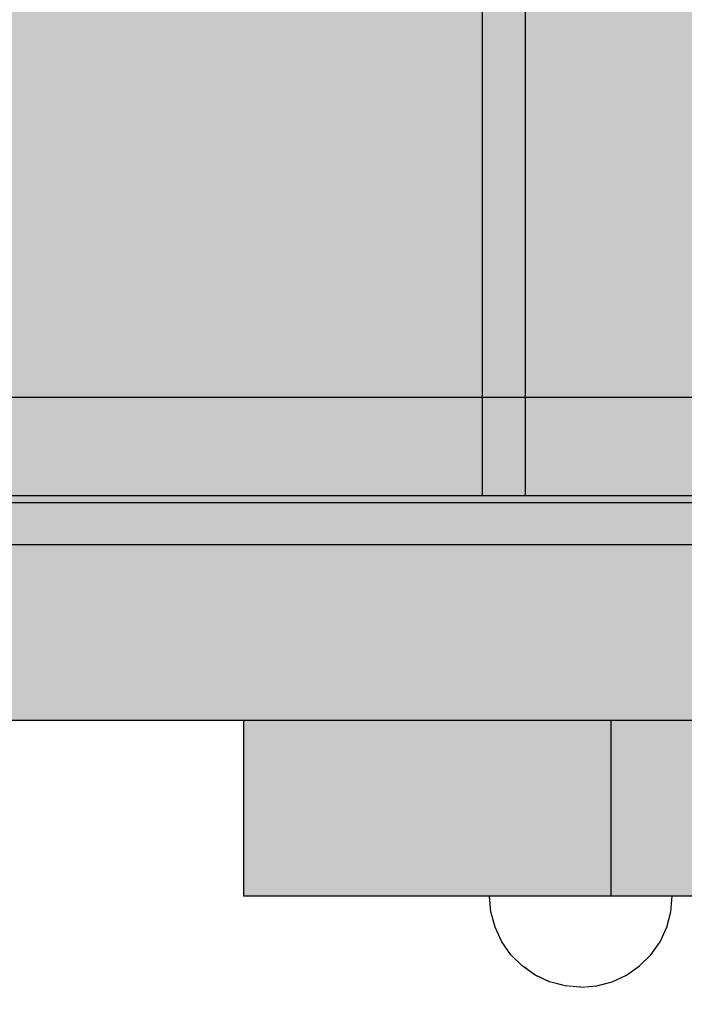
# Model space of a CAD drawing. Units: millimetres. Extents: x -7008 to 7348, y -35484 to -14822.
# Drawn here: x -1272 to -1178, y -21226 to -21085 of the extents above; entities that cross this region are included whole.
import ezdxf

# ---------------------------------------------------------------- set-up
doc = ezdxf.new("R2010")
doc.units = ezdxf.units.MM
doc.header["$MEASUREMENT"] = 0
doc.set_wipeout_variables(frame=1)
doc.linetypes.add('Wipeout_Contour', pattern=[1000, 0, -1000])
for name, color, linetype, lineweight in [('0_Pen_No__1', 7, 'Continuous', 30), ('0_Pen_No__121', 1, 'Continuous', 30), ('A-DIMS_Pen_No__1', 7, 'Continuous', 30)]:
    doc.layers.add(name, color=color, linetype=linetype, lineweight=lineweight)
for name, color, linetype, lineweight, true_color in [('0_Pen_No__4', 7, 'Continuous', 30, 0x783c00), ('0_Pen_No__51', 7, 'Continuous', 30, 0x005200), ('0_Pen_No__65', 7, 'Continuous', 30, 0x636300)]:
    doc.layers.add(name, color=color, linetype=linetype, lineweight=lineweight, true_color=true_color)
doc.layers.add('A-DIMS', color=7, linetype='Continuous')
doc.styles.add('GENERATED_STYLE_1', font='Tahoma_1.ttf')
doc.dimstyles.new('GENERATED_STYLE__1', dxfattribs={"dimtxt": 200, "dimasz": 95, "dimexe": 0.18, "dimexo": 10000, "dimgap": 0.09, "dimtad": 1, "dimtih": 1, "dimtoh": 1, "dimdec": 0, "dimzin": 0, "dimdsep": 46, "dimtxsty": 'GENERATED_STYLE_1', "dimblk": 'ARROWHEAD_6', "dimblk1": 'ARROWHEAD_6', "dimblk2": 'ARROWHEAD_6', "dimcen": 0.09, "dimclrd": 7, "dimclre": 7, "dimclrt": 7, "dimadec": 0, "dimazin": 0, "dimtfac": 1, "dimtdec": 4, "dimtmove": 0, "dimatfit": 3, "dimfxl": 1, "dimtolj": 1, "dimtzin": 0, "dimarcsym": 0})
doc.dimstyles.new('GENERATED_STYLE__2', dxfattribs={"dimtxt": 200, "dimasz": 95, "dimexe": 0.18, "dimexo": 10000, "dimgap": 0.09, "dimtad": 1, "dimdec": 0, "dimzin": 0, "dimdsep": 46, "dimtxsty": 'GENERATED_STYLE_1', "dimblk": 'ARROWHEAD_6', "dimblk1": 'ARROWHEAD_6', "dimblk2": 'ARROWHEAD_6', "dimcen": 0.09, "dimclrd": 7, "dimclre": 7, "dimclrt": 7, "dimadec": 0, "dimazin": 0, "dimtfac": 1, "dimtdec": 4, "dimtmove": 0, "dimatfit": 3, "dimfxl": 1, "dimtolj": 1, "dimtzin": 0, "dimarcsym": 0})

# ---------------------------------------------------------------- blocks, each defined once
blk = doc.blocks.new('00_KE120_solis')
at = {"linetype": 'Continuous', "lineweight": 0, "true_color": 0x000000}
blk.add_hatch(color=18, dxfattribs=at).paths.add_polyline_path([(100, 0), (100, 758), (-100, 758), (-100, 0)])
at = {"layer": '0_Pen_No__1', "linetype": 'Continuous'}
for p, q in [((-100, 758), (-99.909, 758)), ((-100, 0), (-100, 758)), ((-99.909, 758), (-99.638, 758)), ((-99.638, 758), (-99.196, 758)), ((-99.196, 758), (-98.596, 758)), ((-98.596, 758), (-97.857, 758)), ((-97.857, 758), (-97, 758)), ((-97, 758), (-96.052, 758)), ((-96.052, 758), (-95.042, 758)), ((-95.042, 758), (-94, 758)), ((-94, 758), (94, 758)), ((94, 758), (95.042, 758)), ((95.042, 758), (96.052, 758)), ((96.052, 758), (97, 758)), ((97, 758), (97.857, 758)), ((97.857, 758), (98.596, 758)), ((98.596, 758), (99.196, 758)), ((99.196, 758), (99.638, 758)), ((99.638, 758), (99.909, 758)), ((99.909, 758), (100, 758)), ((100, 0), (100, 758))]:
    blk.add_line(p, q, dxfattribs=at)
blk = doc.blocks.new('00_KE120_delis1')
at = {"layer": '0_Pen_No__65', "linetype": 'Continuous'}
blk.add_hatch(color=256, dxfattribs=at).paths.add_polyline_path([(374.41, 0), (374.41, 31), (-374.41, 31), (-374.41, 0)])
for p, q in [((-336.14, 31), (374.41, 31)), ((-336.14, 0), (374.41, 0))]:
    blk.add_line(p, q, dxfattribs=at)
blk = doc.blocks.new('00_KE120_delis12')
at = {"layer": '0_Pen_No__65', "linetype": 'Continuous'}
blk.add_hatch(color=256, dxfattribs=at).paths.add_polyline_path([(374.41, 0), (374.41, 15), (-374.41, 15), (-374.41, 0)])
for p, q in [((-135.25, 15), (37.17, 15)), ((-135.25, 0), (37.17, 0))]:
    blk.add_line(p, q, dxfattribs=at)
blk = doc.blocks.new('Semisphere 18')
at = {"color": 254, "linetype": 'Wipeout_Contour', "lineweight": 0, "ltscale": 39.124852}
blk.add_wipeout([(-12.8, 0), (-13, 0), (-12.8, -0.39)], dxfattribs=at)
at = {"color": 254, "linetype": 'Wipeout_Contour', "lineweight": 0, "ltscale": 39.124125}
blk.add_wipeout([(-12.8, 0.39), (-13, 0), (-12.8, 0)], dxfattribs=at)
at = {"color": 254, "linetype": 'Wipeout_Contour', "lineweight": 0, "ltscale": 39.137885}
blk.add_wipeout([(-12.8, 0.77), (-13, 0), (-12.8, 0.39)], dxfattribs=at)
at = {"color": 254, "linetype": 'Wipeout_Contour', "lineweight": 0, "ltscale": 39.182995}
blk.add_wipeout([(-12.8, 1.13), (-13, 0), (-12.8, 0.77)], dxfattribs=at)
at = {"color": 254, "linetype": 'Wipeout_Contour', "lineweight": 0, "ltscale": 39.243903}
blk.add_wipeout([(-12.8, 1.45), (-13, 0), (-12.8, 1.13)], dxfattribs=at)
at = {"color": 254, "linetype": 'Wipeout_Contour', "lineweight": 0, "ltscale": 39.31284}
blk.add_wipeout([(-12.8, 1.73), (-13, 0), (-12.8, 1.45)], dxfattribs=at)
at = {"color": 254, "linetype": 'Wipeout_Contour', "lineweight": 0, "ltscale": 39.381721}
blk.add_wipeout([(-12.8, 1.95), (-13, 0), (-12.8, 1.73)], dxfattribs=at)
at = {"color": 254, "linetype": 'Wipeout_Contour', "lineweight": 0, "ltscale": 39.442593}
blk.add_wipeout([(-12.8, 2.12), (-13, 0), (-12.8, 1.95)], dxfattribs=at)
at = {"color": 254, "linetype": 'Wipeout_Contour', "lineweight": 0, "ltscale": 39.488533}
blk.add_wipeout([(-12.8, 2.22), (-13, 0), (-12.8, 2.12)], dxfattribs=at)
at = {"color": 254, "linetype": 'Wipeout_Contour', "lineweight": 0, "ltscale": 39.514458}
blk.add_wipeout([(-12.8, 2.26), (-13, 0), (-12.8, 2.22)], dxfattribs=at)
at = {"color": 254, "linetype": 'Wipeout_Contour', "lineweight": 0, "ltscale": 39.514053}
blk.add_wipeout([(-12.8, -2.22), (-13, 0), (-12.8, -2.26)], dxfattribs=at)
at = {"color": 254, "linetype": 'Wipeout_Contour', "lineweight": 0, "ltscale": 39.487379}
blk.add_wipeout([(-12.8, -2.12), (-13, 0), (-12.8, -2.22)], dxfattribs=at)
at = {"color": 254, "linetype": 'Wipeout_Contour', "lineweight": 0, "ltscale": 39.440866}
blk.add_wipeout([(-12.8, -1.95), (-13, 0), (-12.8, -2.12)], dxfattribs=at)
at = {"color": 254, "linetype": 'Wipeout_Contour', "lineweight": 0, "ltscale": 39.379685}
blk.add_wipeout([(-12.8, -1.73), (-13, 0), (-12.8, -1.95)], dxfattribs=at)
at = {"color": 254, "linetype": 'Wipeout_Contour', "lineweight": 0, "ltscale": 39.310808}
blk.add_wipeout([(-12.8, -1.45), (-13, 0), (-12.8, -1.73)], dxfattribs=at)
at = {"color": 254, "linetype": 'Wipeout_Contour', "lineweight": 0, "ltscale": 39.242194}
blk.add_wipeout([(-12.8, -1.13), (-13, 0), (-12.8, -1.45)], dxfattribs=at)
at = {"color": 254, "linetype": 'Wipeout_Contour', "lineweight": 0, "ltscale": 51.984525}
blk.add_wipeout([(-12.22, -4.38), (-12.8, -2.22), (-12.8, -2.26), (-12.22, -4.45)], dxfattribs=at)
at = {"color": 254, "linetype": 'Wipeout_Contour', "lineweight": 0, "ltscale": 39.181883}
blk.add_wipeout([(-12.8, -0.77), (-13, 0), (-12.8, -1.13)], dxfattribs=at)
at = {"color": 254, "linetype": 'Wipeout_Contour', "lineweight": 0, "ltscale": 51.861214}
blk.add_wipeout([(-12.22, -4.18), (-12.8, -2.12), (-12.8, -2.22), (-12.22, -4.38)], dxfattribs=at)
at = {"color": 254, "linetype": 'Wipeout_Contour', "lineweight": 0, "ltscale": 39.137568}
blk.add_wipeout([(-12.8, -0.39), (-13, 0), (-12.8, -0.77)], dxfattribs=at)
at = {"color": 254, "linetype": 'Wipeout_Contour', "lineweight": 0, "ltscale": 51.640314}
blk.add_wipeout([(-12.22, -3.85), (-12.8, -1.95), (-12.8, -2.12), (-12.22, -4.18)], dxfattribs=at)
at = {"color": 254, "linetype": 'Wipeout_Contour', "lineweight": 0, "ltscale": 50.08046}
blk.add_wipeout([(-12.22, 0), (-12.8, 0), (-12.8, -0.39), (-12.22, -0.77)], dxfattribs=at)
at = {"color": 254, "linetype": 'Wipeout_Contour', "lineweight": 0, "ltscale": 51.346251}
blk.add_wipeout([(-12.22, -3.41), (-12.8, -1.73), (-12.8, -1.95), (-12.22, -3.85)], dxfattribs=at)
at = {"color": 254, "linetype": 'Wipeout_Contour', "lineweight": 0, "ltscale": 50.082626}
blk.add_wipeout([(-12.8, 0.39), (-12.8, 0), (-12.22, 0), (-12.22, 0.77)], dxfattribs=at)
at = {"color": 254, "linetype": 'Wipeout_Contour', "lineweight": 0, "ltscale": 51.012737}
blk.add_wipeout([(-12.8, -1.45), (-12.8, -1.73), (-12.22, -3.41), (-12.22, -2.86)], dxfattribs=at)
at = {"color": 254, "linetype": 'Wipeout_Contour', "lineweight": 0, "ltscale": 51.926568}
blk.add_wipeout([(-11.26, -6.4), (-12.22, -4.38), (-12.22, -4.45), (-11.26, -6.5)], dxfattribs=at)
at = {"color": 254, "linetype": 'Wipeout_Contour', "lineweight": 0, "ltscale": 50.183832}
blk.add_wipeout([(-12.8, 0.77), (-12.8, 0.39), (-12.22, 0.77), (-12.22, 1.52)], dxfattribs=at)
at = {"color": 254, "linetype": 'Wipeout_Contour', "lineweight": 0, "ltscale": 50.679336}
blk.add_wipeout([(-12.22, -2.22), (-12.8, -1.13), (-12.8, -1.45), (-12.22, -2.86)], dxfattribs=at)
at = {"color": 254, "linetype": 'Wipeout_Contour', "lineweight": 0, "ltscale": 51.626846}
blk.add_wipeout([(-11.26, -6.11), (-12.22, -4.18), (-12.22, -4.38), (-11.26, -6.4)], dxfattribs=at)
at = {"color": 254, "linetype": 'Wipeout_Contour', "lineweight": 0, "ltscale": 50.400227}
blk.add_wipeout([(-12.8, 1.13), (-12.8, 0.77), (-12.22, 1.52), (-12.22, 2.22)], dxfattribs=at)
at = {"color": 254, "linetype": 'Wipeout_Contour', "lineweight": 0, "ltscale": 50.387242}
blk.add_wipeout([(-12.8, -0.77), (-12.8, -1.13), (-12.22, -2.22), (-12.22, -1.52)], dxfattribs=at)
at = {"color": 254, "linetype": 'Wipeout_Contour', "lineweight": 0, "ltscale": 51.079364}
blk.add_wipeout([(-12.22, -3.85), (-12.22, -4.18), (-11.26, -6.11), (-11.26, -5.63)], dxfattribs=at)
at = {"color": 254, "linetype": 'Wipeout_Contour', "lineweight": 0, "ltscale": 50.694819}
blk.add_wipeout([(-12.8, 1.45), (-12.8, 1.13), (-12.22, 2.22), (-12.22, 2.86)], dxfattribs=at)
at = {"color": 254, "linetype": 'Wipeout_Contour', "lineweight": 0, "ltscale": 50.17523}
blk.add_wipeout([(-12.8, -0.39), (-12.8, -0.77), (-12.22, -1.52), (-12.22, -0.77)], dxfattribs=at)
at = {"color": 254, "linetype": 'Wipeout_Contour', "lineweight": 0, "ltscale": 50.341287}
blk.add_wipeout([(-12.22, -3.85), (-11.26, -5.63), (-11.26, -4.98), (-12.22, -3.41)], dxfattribs=at)
at = {"color": 254, "linetype": 'Wipeout_Contour', "lineweight": 0, "ltscale": 51.856856}
blk.add_wipeout([(-9.96, -8.23), (-11.26, -6.4), (-11.26, -6.5), (-9.96, -8.36)], dxfattribs=at)
at = {"color": 254, "linetype": 'Wipeout_Contour', "lineweight": 0, "ltscale": 51.028772}
blk.add_wipeout([(-12.8, 1.73), (-12.8, 1.45), (-12.22, 2.86), (-12.22, 3.41)], dxfattribs=at)
at = {"color": 254, "linetype": 'Wipeout_Contour', "lineweight": 0, "ltscale": 47.041993}
blk.add_wipeout([(-11.26, 0), (-12.22, 0), (-12.22, -0.77), (-11.26, -1.13)], dxfattribs=at)
at = {"color": 254, "linetype": 'Wipeout_Contour', "lineweight": 0, "ltscale": 49.494052}
blk.add_wipeout([(-11.26, -4.18), (-12.22, -2.86), (-12.22, -3.41), (-11.26, -4.98)], dxfattribs=at)
at = {"color": 254, "linetype": 'Wipeout_Contour', "lineweight": 0, "ltscale": 51.320441}
blk.add_wipeout([(-9.96, -7.85), (-11.26, -6.11), (-11.26, -6.4), (-9.96, -8.23)], dxfattribs=at)
at = {"color": 254, "linetype": 'Wipeout_Contour', "lineweight": 0, "ltscale": 51.360973}
blk.add_wipeout([(-12.22, 3.85), (-12.8, 1.95), (-12.8, 1.73), (-12.22, 3.41)], dxfattribs=at)
at = {"color": 254, "linetype": 'Wipeout_Contour', "lineweight": 0, "ltscale": 48.636854}
blk.add_wipeout([(-11.26, -3.25), (-12.22, -2.22), (-12.22, -2.86), (-11.26, -4.18)], dxfattribs=at)
at = {"color": 254, "linetype": 'Wipeout_Contour', "lineweight": 0, "ltscale": 50.326468}
blk.add_wipeout([(-11.26, -6.11), (-9.96, -7.85), (-9.96, -7.24), (-11.26, -5.63)], dxfattribs=at)
at = {"color": 254, "linetype": 'Wipeout_Contour', "lineweight": 0, "ltscale": 51.652108}
blk.add_wipeout([(-12.22, 4.18), (-12.8, 2.12), (-12.8, 1.95), (-12.22, 3.85)], dxfattribs=at)
at = {"color": 254, "linetype": 'Wipeout_Contour', "lineweight": 0, "ltscale": 47.052076}
blk.add_wipeout([(-11.26, 1.13), (-12.22, 0.77), (-12.22, 0), (-11.26, 0)], dxfattribs=at)
at = {"color": 254, "linetype": 'Wipeout_Contour', "lineweight": 0, "ltscale": 47.8769}
blk.add_wipeout([(-11.26, -2.22), (-12.22, -1.52), (-12.22, -2.22), (-11.26, -3.25)], dxfattribs=at)
at = {"color": 254, "linetype": 'Wipeout_Contour', "lineweight": 0, "ltscale": 48.968179}
blk.add_wipeout([(-9.96, -6.4), (-11.26, -4.98), (-11.26, -5.63), (-9.96, -7.24)], dxfattribs=at)
at = {"color": 254, "linetype": 'Wipeout_Contour', "lineweight": 0, "ltscale": 51.783751}
blk.add_wipeout([(-9.96, -8.36), (-8.36, -9.96), (-8.36, -9.81), (-9.96, -8.23)], dxfattribs=at)
at = {"color": 254, "linetype": 'Wipeout_Contour', "lineweight": 0, "ltscale": 51.868837}
blk.add_wipeout([(-12.22, 4.38), (-12.8, 2.22), (-12.8, 2.12), (-12.22, 4.18)], dxfattribs=at)
at = {"color": 254, "linetype": 'Wipeout_Contour', "lineweight": 0, "ltscale": 47.316754}
blk.add_wipeout([(-11.26, -1.13), (-12.22, -0.77), (-12.22, -1.52), (-11.26, -2.22)], dxfattribs=at)
at = {"color": 254, "linetype": 'Wipeout_Contour', "lineweight": 0, "ltscale": 47.384189}
blk.add_wipeout([(-9.96, -5.37), (-11.26, -4.18), (-11.26, -4.98), (-9.96, -6.4)], dxfattribs=at)
at = {"color": 254, "linetype": 'Wipeout_Contour', "lineweight": 0, "ltscale": 50.978109}
blk.add_wipeout([(-9.96, -7.85), (-9.96, -8.23), (-8.36, -9.81), (-8.36, -9.36)], dxfattribs=at)
at = {"layer": '0_Pen_No__4', "linetype": 'Continuous'}
for p, q in [((-13, 0), (-12.8, -2.26)), ((-12.8, -2.26), (-12.22, -4.45))]:
    blk.add_line(p, q, dxfattribs=at)
at = {"color": 254, "linetype": 'Wipeout_Contour', "lineweight": 0, "ltscale": 51.987171}
blk.add_wipeout([(-12.22, 4.45), (-12.8, 2.26), (-12.8, 2.22), (-12.22, 4.38)], dxfattribs=at)
at = {"color": 254, "linetype": 'Wipeout_Contour', "lineweight": 0, "ltscale": 42.606028}
blk.add_wipeout([(-11.26, 0), (-11.26, -1.13), (-9.96, -1.45), (-9.96, 0)], dxfattribs=at)
at = {"color": 254, "linetype": 'Wipeout_Contour', "lineweight": 0, "ltscale": 45.752758}
blk.add_wipeout([(-9.96, -4.18), (-11.26, -3.25), (-11.26, -4.18), (-9.96, -5.37)], dxfattribs=at)
at = {"color": 254, "linetype": 'Wipeout_Contour', "lineweight": 0, "ltscale": 49.465834}
blk.add_wipeout([(-9.96, -7.85), (-8.36, -9.36), (-8.36, -8.62), (-9.96, -7.24)], dxfattribs=at)
at = {"color": 254, "linetype": 'Wipeout_Contour', "lineweight": 0, "ltscale": 47.346382}
blk.add_wipeout([(-11.26, 2.22), (-12.22, 1.52), (-12.22, 0.77), (-11.26, 1.13)], dxfattribs=at)
at = {"color": 254, "linetype": 'Wipeout_Contour', "lineweight": 0, "ltscale": 44.279094}
blk.add_wipeout([(-11.26, -3.25), (-9.96, -4.18), (-9.96, -2.86), (-11.26, -2.22)], dxfattribs=at)
at = {"color": 254, "linetype": 'Wipeout_Contour', "lineweight": 0, "ltscale": 47.367745}
blk.add_wipeout([(-9.96, -7.24), (-8.36, -8.62), (-8.36, -7.63), (-9.96, -6.4)], dxfattribs=at)
at = {"color": 254, "linetype": 'Wipeout_Contour', "lineweight": 0, "ltscale": 51.716493}
blk.add_wipeout([(-6.5, -11.09), (-8.36, -9.81), (-8.36, -9.96), (-6.5, -11.26)], dxfattribs=at)
at = {"layer": '0_Pen_No__4', "linetype": 'Continuous'}
blk.add_line((-12.22, -4.45), (-11.26, -6.5), dxfattribs=at)
at = {"color": 254, "linetype": 'Wipeout_Contour', "lineweight": 0, "ltscale": 47.919136}
blk.add_wipeout([(-11.26, 3.25), (-12.22, 2.22), (-12.22, 1.52), (-11.26, 2.22)], dxfattribs=at)
at = {"color": 254, "linetype": 'Wipeout_Contour', "lineweight": 0, "ltscale": 43.171491}
blk.add_wipeout([(-9.96, -1.45), (-11.26, -1.13), (-11.26, -2.22), (-9.96, -2.86)], dxfattribs=at)
at = {"color": 254, "linetype": 'Wipeout_Contour', "lineweight": 0, "ltscale": 44.872216}
blk.add_wipeout([(-9.96, -5.37), (-9.96, -6.4), (-8.36, -7.63), (-8.36, -6.4)], dxfattribs=at)
at = {"color": 254, "linetype": 'Wipeout_Contour', "lineweight": 0, "ltscale": 50.642068}
blk.add_wipeout([(-8.36, -9.36), (-8.36, -9.81), (-6.5, -11.09), (-6.5, -10.58)], dxfattribs=at)
at = {"color": 254, "linetype": 'Wipeout_Contour', "lineweight": 0, "ltscale": 48.684896}
blk.add_wipeout([(-11.26, 4.18), (-12.22, 2.86), (-12.22, 2.22), (-11.26, 3.25)], dxfattribs=at)
at = {"color": 254, "linetype": 'Wipeout_Contour', "lineweight": 0, "ltscale": 42.631455}
blk.add_wipeout([(-11.26, 1.13), (-11.26, 0), (-9.96, 0), (-9.96, 1.45)], dxfattribs=at)
at = {"color": 254, "linetype": 'Wipeout_Contour', "lineweight": 0, "ltscale": 42.238799}
blk.add_wipeout([(-9.96, -4.18), (-9.96, -5.37), (-8.36, -6.4), (-8.36, -4.98)], dxfattribs=at)
at = {"color": 254, "linetype": 'Wipeout_Contour', "lineweight": 0, "ltscale": 48.600548}
blk.add_wipeout([(-6.5, -9.75), (-8.36, -8.62), (-8.36, -9.36), (-6.5, -10.58)], dxfattribs=at)
at = {"layer": '0_Pen_No__4', "linetype": 'Continuous'}
blk.add_line((-11.26, -6.5), (-9.96, -8.36), dxfattribs=at)
at = {"color": 254, "linetype": 'Wipeout_Contour', "lineweight": 0, "ltscale": 49.541682}
blk.add_wipeout([(-11.26, 4.98), (-12.22, 3.41), (-12.22, 2.86), (-11.26, 4.18)], dxfattribs=at)
at = {"color": 254, "linetype": 'Wipeout_Contour', "lineweight": 0, "ltscale": 36.916911}
blk.add_wipeout([(-9.96, -1.45), (-8.36, -1.73), (-8.36, 0), (-9.96, 0)], dxfattribs=at)
at = {"color": 254, "linetype": 'Wipeout_Contour', "lineweight": 0, "ltscale": 39.794473}
blk.add_wipeout([(-9.96, -4.18), (-8.36, -4.98), (-8.36, -3.41), (-9.96, -2.86)], dxfattribs=at)
at = {"color": 254, "linetype": 'Wipeout_Contour', "lineweight": 0, "ltscale": 45.722529}
blk.add_wipeout([(-6.5, -8.62), (-8.36, -7.63), (-8.36, -8.62), (-6.5, -9.75)], dxfattribs=at)
at = {"color": 254, "linetype": 'Wipeout_Contour', "lineweight": 0, "ltscale": 51.663594}
blk.add_wipeout([(-4.45, -12.03), (-6.5, -11.09), (-6.5, -11.26), (-4.45, -12.22)], dxfattribs=at)
at = {"layer": '0_Pen_No__4', "linetype": 'Continuous'}
blk.add_line((-13, 0), (-12.8, 2.26), dxfattribs=at)
at = {"color": 254, "linetype": 'Wipeout_Contour', "lineweight": 0, "ltscale": 50.38341}
blk.add_wipeout([(-12.22, 3.85), (-12.22, 3.41), (-11.26, 4.98), (-11.26, 5.63)], dxfattribs=at)
at = {"color": 254, "linetype": 'Wipeout_Contour', "lineweight": 0, "ltscale": 37.907448}
blk.add_wipeout([(-9.96, -2.86), (-8.36, -3.41), (-8.36, -1.73), (-9.96, -1.45)], dxfattribs=at)
at = {"color": 254, "linetype": 'Wipeout_Contour', "lineweight": 0, "ltscale": 42.220899}
blk.add_wipeout([(-8.36, -6.4), (-8.36, -7.63), (-6.5, -8.62), (-6.5, -7.24)], dxfattribs=at)
at = {"color": 254, "linetype": 'Wipeout_Contour', "lineweight": 0, "ltscale": 50.35544}
blk.add_wipeout([(-6.5, -10.58), (-6.5, -11.09), (-4.45, -12.03), (-4.45, -11.48)], dxfattribs=at)
at = {"layer": '0_Pen_No__4', "linetype": 'Continuous'}
blk.add_line((-9.96, -8.36), (-8.36, -9.96), dxfattribs=at)
at = {"color": 254, "linetype": 'Wipeout_Contour', "lineweight": 0, "ltscale": 51.112181}
blk.add_wipeout([(-12.22, 4.18), (-12.22, 3.85), (-11.26, 5.63), (-11.26, 6.11)], dxfattribs=at)
at = {"color": 254, "linetype": 'Wipeout_Contour', "lineweight": 0, "ltscale": 43.241187}
blk.add_wipeout([(-11.26, 2.22), (-11.26, 1.13), (-9.96, 1.45), (-9.96, 2.86)], dxfattribs=at)
at = {"color": 254, "linetype": 'Wipeout_Contour', "lineweight": 0, "ltscale": 38.409586}
blk.add_wipeout([(-6.5, -5.63), (-8.36, -4.98), (-8.36, -6.4), (-6.5, -7.24)], dxfattribs=at)
at = {"color": 254, "linetype": 'Wipeout_Contour', "lineweight": 0, "ltscale": 47.841529}
blk.add_wipeout([(-4.45, -10.58), (-6.5, -9.75), (-6.5, -10.58), (-4.45, -11.48)], dxfattribs=at)
at = {"color": 254, "linetype": 'Wipeout_Contour', "lineweight": 0, "ltscale": 51.647732}
blk.add_wipeout([(-11.26, 6.4), (-12.22, 4.38), (-12.22, 4.18), (-11.26, 6.11)], dxfattribs=at)
at = {"color": 254, "linetype": 'Wipeout_Contour', "lineweight": 0, "ltscale": 34.731556}
blk.add_wipeout([(-6.5, -3.85), (-8.36, -3.41), (-8.36, -4.98), (-6.5, -5.63)], dxfattribs=at)
at = {"color": 254, "linetype": 'Wipeout_Contour', "lineweight": 0, "ltscale": 44.243609}
blk.add_wipeout([(-6.5, -8.62), (-6.5, -9.75), (-4.45, -10.58), (-4.45, -9.36)], dxfattribs=at)
at = {"color": 254, "linetype": 'Wipeout_Contour', "lineweight": 0, "ltscale": 51.632407}
blk.add_wipeout([(-2.26, -12.61), (-4.45, -12.03), (-4.45, -12.22), (-2.26, -12.8)], dxfattribs=at)
at = {"color": 254, "linetype": 'Wipeout_Contour', "lineweight": 0, "ltscale": 51.933812}
blk.add_wipeout([(-11.26, 6.5), (-12.22, 4.45), (-12.22, 4.38), (-11.26, 6.4)], dxfattribs=at)
at = {"color": 254, "linetype": 'Wipeout_Contour', "lineweight": 0, "ltscale": 39.76408}
blk.add_wipeout([(-4.45, -7.85), (-6.5, -7.24), (-6.5, -8.62), (-4.45, -9.36)], dxfattribs=at)
at = {"color": 254, "linetype": 'Wipeout_Contour', "lineweight": 0, "ltscale": 50.157046}
blk.add_wipeout([(-4.45, -12.03), (-2.26, -12.61), (-2.26, -12.03), (-4.45, -11.48)], dxfattribs=at)
at = {"layer": '0_Pen_No__4', "linetype": 'Continuous'}
for p, q in [((-12.8, 2.26), (-12.22, 4.45)), ((-8.36, -9.96), (-6.5, -11.26))]:
    blk.add_line(p, q, dxfattribs=at)
at = {"color": 254, "linetype": 'Wipeout_Contour', "lineweight": 0, "ltscale": 44.374527}
blk.add_wipeout([(-11.26, 3.25), (-11.26, 2.22), (-9.96, 2.86), (-9.96, 4.18)], dxfattribs=at)
at = {"color": 254, "linetype": 'Wipeout_Contour', "lineweight": 0, "ltscale": 34.712982}
blk.add_wipeout([(-4.45, -6.11), (-6.5, -5.63), (-6.5, -7.24), (-4.45, -7.85)], dxfattribs=at)
at = {"color": 254, "linetype": 'Wipeout_Contour', "lineweight": 0, "ltscale": 47.292793}
blk.add_wipeout([(-2.26, -11.09), (-4.45, -10.58), (-4.45, -11.48), (-2.26, -12.03)], dxfattribs=at)
at = {"color": 254, "linetype": 'Wipeout_Contour', "lineweight": 0, "ltscale": 45.856167}
blk.add_wipeout([(-9.96, 5.37), (-11.26, 4.18), (-11.26, 3.25), (-9.96, 4.18)], dxfattribs=at)
at = {"color": 254, "linetype": 'Wipeout_Contour', "lineweight": 0, "ltscale": 36.971066}
blk.add_wipeout([(-9.96, 0), (-8.36, 0), (-8.36, 1.73), (-9.96, 1.45)], dxfattribs=at)
at = {"color": 254, "linetype": 'Wipeout_Contour', "lineweight": 0, "ltscale": 43.143612}
blk.add_wipeout([(-4.45, -10.58), (-2.26, -11.09), (-2.26, -9.81), (-4.45, -9.36)], dxfattribs=at)
at = {"color": 254, "linetype": 'Wipeout_Contour', "lineweight": 0, "ltscale": 51.629834}
blk.add_wipeout([(0, -12.8), (-2.26, -12.61), (-2.26, -12.8), (0, -13)], dxfattribs=at)
at = {"layer": '0_Pen_No__4', "linetype": 'Continuous'}
blk.add_line((-6.5, -11.26), (-4.45, -12.22), dxfattribs=at)
at = {"color": 254, "linetype": 'Wipeout_Contour', "lineweight": 0, "ltscale": 47.481798}
blk.add_wipeout([(-9.96, 6.4), (-11.26, 4.98), (-11.26, 4.18), (-9.96, 5.37)], dxfattribs=at)
at = {"color": 254, "linetype": 'Wipeout_Contour', "lineweight": 0, "ltscale": 38.048665}
blk.add_wipeout([(-9.96, 1.45), (-8.36, 1.73), (-8.36, 3.41), (-9.96, 2.86)], dxfattribs=at)
at = {"color": 254, "linetype": 'Wipeout_Contour', "lineweight": 0, "ltscale": 30.168565}
blk.add_wipeout([(-6.5, 0), (-8.36, 0), (-8.36, -1.73), (-6.5, -1.95)], dxfattribs=at)
at = {"color": 254, "linetype": 'Wipeout_Contour', "lineweight": 0, "ltscale": 37.878459}
blk.add_wipeout([(-2.26, -8.23), (-4.45, -7.85), (-4.45, -9.36), (-2.26, -9.81)], dxfattribs=at)
at = {"color": 254, "linetype": 'Wipeout_Contour', "lineweight": 0, "ltscale": 50.07803}
blk.add_wipeout([(-2.26, -12.61), (0, -12.8), (0, -12.22), (-2.26, -12.03)], dxfattribs=at)
at = {"color": 254, "linetype": 'Wipeout_Contour', "lineweight": 0, "ltscale": 49.050934}
blk.add_wipeout([(-9.96, 7.24), (-11.26, 5.63), (-11.26, 4.98), (-9.96, 6.4)], dxfattribs=at)
at = {"color": 254, "linetype": 'Wipeout_Contour', "lineweight": 0, "ltscale": 30.279997}
blk.add_wipeout([(-6.5, 1.95), (-8.36, 1.73), (-8.36, 0), (-6.5, 0)], dxfattribs=at)
at = {"color": 254, "linetype": 'Wipeout_Contour', "lineweight": 0, "ltscale": 31.772056}
blk.add_wipeout([(-6.5, -1.95), (-8.36, -1.73), (-8.36, -3.41), (-6.5, -3.85)], dxfattribs=at)
at = {"color": 254, "linetype": 'Wipeout_Contour', "lineweight": 0, "ltscale": 47.035503}
blk.add_wipeout([(0, -11.26), (-2.26, -11.09), (-2.26, -12.03), (0, -12.22)], dxfattribs=at)
at = {"layer": '0_Pen_No__4', "linetype": 'Continuous'}
for p, q in [((-4.45, -12.22), (-2.26, -12.8)), ((0, -12.8), (0, -12.22)), ((-2.26, -12.8), (0, -13)), ((0, -13), (0, -12.8))]:
    blk.add_line(p, q, dxfattribs=at)
at = {"color": 254, "linetype": 'Wipeout_Contour', "lineweight": 0, "ltscale": 50.389028}
blk.add_wipeout([(-11.26, 6.11), (-11.26, 5.63), (-9.96, 7.24), (-9.96, 7.85)], dxfattribs=at)
at = {"color": 254, "linetype": 'Wipeout_Contour', "lineweight": 0, "ltscale": 22.615819}
blk.add_wipeout([(-4.45, 0), (-6.5, 0), (-6.5, -1.95), (-4.45, -2.12)], dxfattribs=at)
at = {"color": 254, "linetype": 'Wipeout_Contour', "lineweight": 0, "ltscale": 29.574593}
blk.add_wipeout([(-4.45, -4.18), (-6.5, -3.85), (-6.5, -5.63), (-4.45, -6.11)], dxfattribs=at)
at = {"color": 254, "linetype": 'Wipeout_Contour', "lineweight": 0, "ltscale": 42.596603}
blk.add_wipeout([(-2.26, -9.81), (-2.26, -11.09), (0, -11.26), (0, -9.96)], dxfattribs=at)
at = {"layer": '0_Pen_No__4', "linetype": 'Continuous'}
blk.add_line((0, -12.22), (0, -11.26), dxfattribs=at)
at = {"color": 254, "linetype": 'Wipeout_Contour', "lineweight": 0, "ltscale": 51.359676}
blk.add_wipeout([(-9.96, 8.23), (-11.26, 6.4), (-11.26, 6.11), (-9.96, 7.85)], dxfattribs=at)
at = {"color": 254, "linetype": 'Wipeout_Contour', "lineweight": 0, "ltscale": 39.976124}
blk.add_wipeout([(-9.96, 2.86), (-8.36, 3.41), (-8.36, 4.98), (-9.96, 4.18)], dxfattribs=at)
at = {"color": 254, "linetype": 'Wipeout_Contour', "lineweight": 0, "ltscale": 25.145475}
blk.add_wipeout([(-4.45, -2.12), (-6.5, -1.95), (-6.5, -3.85), (-4.45, -4.18)], dxfattribs=at)
at = {"color": 254, "linetype": 'Wipeout_Contour', "lineweight": 0, "ltscale": 31.745791}
blk.add_wipeout([(-2.26, -6.4), (-4.45, -6.11), (-4.45, -7.85), (-2.26, -8.23)], dxfattribs=at)
at = {"color": 254, "linetype": 'Wipeout_Contour', "lineweight": 0, "ltscale": 51.870513}
blk.add_wipeout([(-9.96, 8.36), (-11.26, 6.5), (-11.26, 6.4), (-9.96, 8.23)], dxfattribs=at)
at = {"color": 254, "linetype": 'Wipeout_Contour', "lineweight": 0, "ltscale": 25.128043}
blk.add_wipeout([(-2.26, -4.38), (-4.45, -4.18), (-4.45, -6.11), (-2.26, -6.4)], dxfattribs=at)
at = {"color": 254, "linetype": 'Wipeout_Contour', "lineweight": 0, "ltscale": 36.905664}
blk.add_wipeout([(0, -8.36), (-2.26, -8.23), (-2.26, -9.81), (0, -9.96)], dxfattribs=at)
at = {"layer": '0_Pen_No__4', "linetype": 'Continuous'}
for p, q in [((-12.22, 4.45), (-11.26, 6.5)), ((0, -11.26), (0, -9.96))]:
    blk.add_line(p, q, dxfattribs=at)
at = {"color": 254, "linetype": 'Wipeout_Contour', "lineweight": 0, "ltscale": 42.421842}
blk.add_wipeout([(-9.96, 4.18), (-8.36, 4.98), (-8.36, 6.4), (-9.96, 5.37)], dxfattribs=at)
at = {"color": 254, "linetype": 'Wipeout_Contour', "lineweight": 0, "ltscale": 30.15638}
blk.add_wipeout([(0, -6.5), (-2.26, -6.4), (-2.26, -8.23), (0, -8.36)], dxfattribs=at)
at = {"layer": '0_Pen_No__4', "linetype": 'Continuous'}
blk.add_line((0, -9.96), (0, -8.36), dxfattribs=at)
at = {"color": 254, "linetype": 'Wipeout_Contour', "lineweight": 0, "ltscale": 45.033754}
blk.add_wipeout([(-9.96, 5.37), (-8.36, 6.4), (-8.36, 7.63), (-9.96, 6.4)], dxfattribs=at)
at = {"color": 254, "linetype": 'Wipeout_Contour', "lineweight": 0, "ltscale": 32.041166}
blk.add_wipeout([(-6.5, 3.85), (-8.36, 3.41), (-8.36, 1.73), (-6.5, 1.95)], dxfattribs=at)
at = {"color": 254, "linetype": 'Wipeout_Contour', "lineweight": 0, "ltscale": 47.497665}
blk.add_wipeout([(-9.96, 6.4), (-8.36, 7.63), (-8.36, 8.62), (-9.96, 7.24)], dxfattribs=at)
at = {"color": 254, "linetype": 'Wipeout_Contour', "lineweight": 0, "ltscale": 35.041103}
blk.add_wipeout([(-6.5, 5.63), (-8.36, 4.98), (-8.36, 3.41), (-6.5, 3.85)], dxfattribs=at)
at = {"color": 254, "linetype": 'Wipeout_Contour', "lineweight": 0, "ltscale": 22.857801}
blk.add_wipeout([(-4.45, 2.12), (-6.5, 1.95), (-6.5, 0), (-4.45, 0)], dxfattribs=at)
at = {"color": 254, "linetype": 'Wipeout_Contour', "lineweight": 0, "ltscale": 49.560769}
blk.add_wipeout([(-9.96, 7.24), (-8.36, 8.62), (-8.36, 9.36), (-9.96, 7.85)], dxfattribs=at)
at = {"color": 254, "linetype": 'Wipeout_Contour', "lineweight": 0, "ltscale": 25.643681}
blk.add_wipeout([(-4.45, 4.18), (-6.5, 3.85), (-6.5, 1.95), (-4.45, 2.12)], dxfattribs=at)
at = {"color": 254, "linetype": 'Wipeout_Contour', "lineweight": 0, "ltscale": 14.648947}
blk.add_wipeout([(-2.26, 0), (-4.45, 0), (-4.45, -2.12), (-2.26, -2.22)], dxfattribs=at)
at = {"color": 254, "linetype": 'Wipeout_Contour', "lineweight": 0, "ltscale": 51.036862}
blk.add_wipeout([(-8.36, 9.81), (-9.96, 8.23), (-9.96, 7.85), (-8.36, 9.36)], dxfattribs=at)
at = {"color": 254, "linetype": 'Wipeout_Contour', "lineweight": 0, "ltscale": 15.24278}
blk.add_wipeout([(-2.26, 2.22), (-4.45, 2.12), (-4.45, 0), (-2.26, 0)], dxfattribs=at)
at = {"color": 254, "linetype": 'Wipeout_Contour', "lineweight": 0, "ltscale": 18.754106}
blk.add_wipeout([(-2.26, -2.22), (-4.45, -2.12), (-4.45, -4.18), (-2.26, -4.38)], dxfattribs=at)
at = {"color": 254, "linetype": 'Wipeout_Contour', "lineweight": 0, "ltscale": 51.804406}
blk.add_wipeout([(-9.96, 8.23), (-8.36, 9.81), (-8.36, 9.96), (-9.96, 8.36)], dxfattribs=at)
at = {"color": 254, "linetype": 'Wipeout_Contour', "lineweight": 0, "ltscale": 38.688542}
blk.add_wipeout([(-6.5, 7.24), (-8.36, 6.4), (-8.36, 4.98), (-6.5, 5.63)], dxfattribs=at)
at = {"color": 254, "linetype": 'Wipeout_Contour', "lineweight": 0, "ltscale": 8.232761}
blk.add_wipeout([(0, 0), (-2.26, 0), (-2.26, -2.22), (0, -2.26)], dxfattribs=at)
at = {"color": 254, "linetype": 'Wipeout_Contour', "lineweight": 0, "ltscale": 22.603897}
blk.add_wipeout([(0, -4.45), (-2.26, -4.38), (-2.26, -6.4), (0, -6.5)], dxfattribs=at)
at = {"layer": '0_Pen_No__4', "linetype": 'Continuous'}
for p, q in [((-11.26, 6.5), (-9.96, 8.36)), ((0, -8.36), (0, -6.5))]:
    blk.add_line(p, q, dxfattribs=at)
at = {"color": 254, "linetype": 'Wipeout_Contour', "lineweight": 0, "ltscale": 42.446065}
blk.add_wipeout([(-8.36, 7.63), (-8.36, 6.4), (-6.5, 7.24), (-6.5, 8.62)], dxfattribs=at)
at = {"color": 254, "linetype": 'Wipeout_Contour', "lineweight": 0, "ltscale": 14.639822}
blk.add_wipeout([(0, -2.26), (-2.26, -2.22), (-2.26, -4.38), (0, -4.45)], dxfattribs=at)
at = {"layer": '0_Pen_No__4', "linetype": 'Continuous'}
for p, q in [((0, -4.45), (0, -2.26)), ((0, -6.5), (0, -4.45))]:
    blk.add_line(p, q, dxfattribs=at)
at = {"color": 254, "linetype": 'Wipeout_Contour', "lineweight": 0, "ltscale": 45.892888}
blk.add_wipeout([(-6.5, 9.75), (-8.36, 8.62), (-8.36, 7.63), (-6.5, 8.62)], dxfattribs=at)
at = {"color": 254, "linetype": 'Wipeout_Contour', "lineweight": 0, "ltscale": 30.041312}
blk.add_wipeout([(-4.45, 6.11), (-6.5, 5.63), (-6.5, 3.85), (-4.45, 4.18)], dxfattribs=at)
at = {"color": 254, "linetype": 'Wipeout_Contour', "lineweight": 0, "ltscale": 48.720896}
blk.add_wipeout([(-6.5, 10.58), (-8.36, 9.36), (-8.36, 8.62), (-6.5, 9.75)], dxfattribs=at)
at = {"color": 254, "linetype": 'Wipeout_Contour', "lineweight": 0, "ltscale": 35.07054}
blk.add_wipeout([(-4.45, 7.85), (-6.5, 7.24), (-6.5, 5.63), (-4.45, 6.11)], dxfattribs=at)
at = {"color": 254, "linetype": 'Wipeout_Contour', "lineweight": 0, "ltscale": 19.591508}
blk.add_wipeout([(-2.26, 4.38), (-4.45, 4.18), (-4.45, 2.12), (-2.26, 2.22)], dxfattribs=at)
at = {"color": 254, "linetype": 'Wipeout_Contour', "lineweight": 0, "ltscale": 50.716019}
blk.add_wipeout([(-8.36, 9.36), (-6.5, 10.58), (-6.5, 11.09), (-8.36, 9.81)], dxfattribs=at)
at = {"color": 254, "linetype": 'Wipeout_Contour', "lineweight": 0, "ltscale": 25.673293}
blk.add_wipeout([(-2.26, 6.4), (-4.45, 6.11), (-4.45, 4.18), (-2.26, 4.38)], dxfattribs=at)
at = {"color": 254, "linetype": 'Wipeout_Contour', "lineweight": 0, "ltscale": 8.758188}
blk.add_wipeout([(0, 2.26), (-2.26, 2.22), (-2.26, 0), (0, 0)], dxfattribs=at)
at = {"layer": '0_Pen_No__4', "linetype": 'Continuous'}
blk.add_line((0, -2.26), (0, 0), dxfattribs=at)
at = {"color": 254, "linetype": 'Wipeout_Contour', "lineweight": 0, "ltscale": 51.743064}
blk.add_wipeout([(-6.5, 11.26), (-8.36, 9.96), (-8.36, 9.81), (-6.5, 11.09)], dxfattribs=at)
at = {"color": 254, "linetype": 'Wipeout_Contour', "lineweight": 0, "ltscale": 15.261665}
blk.add_wipeout([(0, 4.45), (-2.26, 4.38), (-2.26, 2.22), (0, 2.26)], dxfattribs=at)
at = {"layer": '0_Pen_No__4', "linetype": 'Continuous'}
for p, q in [((-9.96, 8.36), (-8.36, 9.96)), ((0, 0), (0, 2.26))]:
    blk.add_line(p, q, dxfattribs=at)
at = {"color": 254, "linetype": 'Wipeout_Contour', "lineweight": 0, "ltscale": 40.023611}
blk.add_wipeout([(-4.45, 9.36), (-6.5, 8.62), (-6.5, 7.24), (-4.45, 7.85)], dxfattribs=at)
at = {"color": 254, "linetype": 'Wipeout_Contour', "lineweight": 0, "ltscale": 44.428363}
blk.add_wipeout([(-4.45, 10.58), (-6.5, 9.75), (-6.5, 8.62), (-4.45, 9.36)], dxfattribs=at)
at = {"color": 254, "linetype": 'Wipeout_Contour', "lineweight": 0, "ltscale": 47.968785}
blk.add_wipeout([(-4.45, 11.48), (-6.5, 10.58), (-6.5, 9.75), (-4.45, 10.58)], dxfattribs=at)
at = {"color": 254, "linetype": 'Wipeout_Contour', "lineweight": 0, "ltscale": 32.088307}
blk.add_wipeout([(-2.26, 8.23), (-4.45, 7.85), (-4.45, 6.11), (-2.26, 6.4)], dxfattribs=at)
at = {"color": 254, "linetype": 'Wipeout_Contour', "lineweight": 0, "ltscale": 50.434196}
blk.add_wipeout([(-6.5, 11.09), (-6.5, 10.58), (-4.45, 11.48), (-4.45, 12.03)], dxfattribs=at)
at = {"color": 254, "linetype": 'Wipeout_Contour', "lineweight": 0, "ltscale": 38.103179}
blk.add_wipeout([(-2.26, 9.81), (-4.45, 9.36), (-4.45, 7.85), (-2.26, 8.23)], dxfattribs=at)
at = {"color": 254, "linetype": 'Wipeout_Contour', "lineweight": 0, "ltscale": 22.88521}
blk.add_wipeout([(0, 6.5), (-2.26, 6.4), (-2.26, 4.38), (0, 4.45)], dxfattribs=at)
at = {"layer": '0_Pen_No__4', "linetype": 'Continuous'}
blk.add_line((0, 2.26), (0, 4.45), dxfattribs=at)
at = {"color": 254, "linetype": 'Wipeout_Contour', "lineweight": 0, "ltscale": 51.693221}
blk.add_wipeout([(-4.45, 12.22), (-6.5, 11.26), (-6.5, 11.09), (-4.45, 12.03)], dxfattribs=at)
at = {"color": 254, "linetype": 'Wipeout_Contour', "lineweight": 0, "ltscale": 30.309397}
blk.add_wipeout([(0, 8.36), (-2.26, 8.23), (-2.26, 6.4), (0, 6.5)], dxfattribs=at)
at = {"layer": '0_Pen_No__4', "linetype": 'Continuous'}
for p, q in [((-8.36, 9.96), (-6.5, 11.26)), ((0, 4.45), (0, 6.5))]:
    blk.add_line(p, q, dxfattribs=at)
at = {"color": 254, "linetype": 'Wipeout_Contour', "lineweight": 0, "ltscale": 43.296639}
blk.add_wipeout([(-4.45, 9.36), (-2.26, 9.81), (-2.26, 11.09), (-4.45, 10.58)], dxfattribs=at)
at = {"color": 254, "linetype": 'Wipeout_Contour', "lineweight": 0, "ltscale": 47.397735}
blk.add_wipeout([(-2.26, 12.03), (-4.45, 11.48), (-4.45, 10.58), (-2.26, 11.09)], dxfattribs=at)
at = {"color": 254, "linetype": 'Wipeout_Contour', "lineweight": 0, "ltscale": 50.224354}
blk.add_wipeout([(-4.45, 11.48), (-2.26, 12.03), (-2.26, 12.61), (-4.45, 12.03)], dxfattribs=at)
at = {"color": 254, "linetype": 'Wipeout_Contour', "lineweight": 0, "ltscale": 37.000828}
blk.add_wipeout([(0, 9.96), (-2.26, 9.81), (-2.26, 8.23), (0, 8.36)], dxfattribs=at)
at = {"layer": '0_Pen_No__4', "linetype": 'Continuous'}
blk.add_line((0, 6.5), (0, 8.36), dxfattribs=at)
at = {"color": 254, "linetype": 'Wipeout_Contour', "lineweight": 0, "ltscale": 51.66038}
blk.add_wipeout([(-2.26, 12.8), (-4.45, 12.22), (-4.45, 12.03), (-2.26, 12.61)], dxfattribs=at)
at = {"color": 254, "linetype": 'Wipeout_Contour', "lineweight": 0, "ltscale": 42.661048}
blk.add_wipeout([(-2.26, 9.81), (0, 9.96), (0, 11.26), (-2.26, 11.09)], dxfattribs=at)
at = {"layer": '0_Pen_No__4', "linetype": 'Continuous'}
for p, q in [((-6.5, 11.26), (-4.45, 12.22)), ((0, 8.36), (0, 9.96))]:
    blk.add_line(p, q, dxfattribs=at)
at = {"color": 254, "linetype": 'Wipeout_Contour', "lineweight": 0, "ltscale": 47.081257}
blk.add_wipeout([(0, 12.22), (-2.26, 12.03), (-2.26, 11.09), (0, 11.26)], dxfattribs=at)
at = {"layer": '0_Pen_No__4', "linetype": 'Continuous'}
blk.add_line((0, 9.96), (0, 11.26), dxfattribs=at)
at = {"color": 254, "linetype": 'Wipeout_Contour', "lineweight": 0, "ltscale": 50.110324}
blk.add_wipeout([(-2.26, 12.03), (0, 12.22), (0, 12.8), (-2.26, 12.61)], dxfattribs=at)
at = {"color": 254, "linetype": 'Wipeout_Contour', "lineweight": 0, "ltscale": 51.647346}
blk.add_wipeout([(0, 13), (-2.26, 12.8), (-2.26, 12.61), (0, 12.8)], dxfattribs=at)
at = {"layer": '0_Pen_No__4', "linetype": 'Continuous'}
for p, q in [((-4.45, 12.22), (-2.26, 12.8)), ((-2.26, 12.8), (0, 13)), ((0, 12.8), (0, 13)), ((0, 12.22), (0, 12.8)), ((0, 11.26), (0, 12.22))]:
    blk.add_line(p, q, dxfattribs=at)
blk = doc.blocks.new('*D161')
at = {"layer": 'A-DIMS_Pen_No__1', "linetype": 'Continuous', "transparency": 16777216}
for p, q in [((-2811.99, -18245.44), (-2811.99, -18057.94)), ((5391.37, -18245.44), (5391.37, -18057.94)), ((-2761.99, -18101.69), (-2861.99, -18201.69)), ((5341.37, -18201.69), (5441.37, -18101.69)), ((-2886.99, -18151.69), (-2811.99, -18151.69)), ((-2811.99, -18151.69), (5391.37, -18151.69)), ((5391.37, -18151.69), (5466.37, -18151.69))]:
    blk.add_line(p, q, dxfattribs=at)
at = {"layer": 'A-DIMS_Pen_No__1', "transparency": 16777216, "insert": (946.83, -18111.69), "char_height": 200, "attachment_point": 7, "style": 'GENERATED_STYLE_1'}
blk.add_mtext('\\A1;{\\fTahoma|b0|i0|c0|p34;8\xa0200}', dxfattribs=at)
blk = doc.blocks.new('ARROWHEAD_6')
at = {"color": 0, "linetype": 'Continuous', "lineweight": 0}
for p, q in [((-0.5, -0.5), (0.5, 0.5)), ((0, 0), (-1, 0))]:
    blk.add_line(p, q, dxfattribs=at)
blk = doc.blocks.new('*D163')
at = {"layer": 'A-DIMS_Pen_No__1', "linetype": 'Continuous', "transparency": 16777216}
for p, q in [((-3488.79, -18775.83), (-3488.79, -18700.83)), ((-3438.79, -18825.83), (-3538.79, -18725.83)), ((-3395.04, -18775.83), (-3582.54, -18775.83)), ((-3488.79, -28177.58), (-3488.79, -18775.83)), ((-3538.79, -28127.58), (-3438.79, -28227.58)), ((-3395.04, -28177.58), (-3582.54, -28177.58)), ((-3488.79, -28252.58), (-3488.79, -28177.58))]:
    blk.add_line(p, q, dxfattribs=at)
at = {"layer": 'A-DIMS_Pen_No__1', "transparency": 16777216, "insert": (-3528.79, -23819.56), "char_height": 200, "attachment_point": 7, "rotation": 90, "style": 'GENERATED_STYLE_1'}
blk.add_mtext('\\A1;{\\fTahoma|b0|i0|c0|p34;9\xa0400}', dxfattribs=at)
blk = doc.blocks.new('*D173')
at = {"layer": 'A-DIMS_Pen_No__1', "linetype": 'Continuous', "transparency": 16777216}
for p, q in [((-3080.48, -19526.45), (-3080.48, -19451.45)), ((-3030.48, -19576.45), (-3130.48, -19476.45)), ((-2986.73, -19526.45), (-3174.23, -19526.45)), ((-3080.48, -26501.4), (-3080.48, -19526.45)), ((-3130.48, -26451.4), (-3030.48, -26551.4)), ((-2986.73, -26501.4), (-3174.23, -26501.4)), ((-3080.48, -26576.4), (-3080.48, -26501.4))]:
    blk.add_line(p, q, dxfattribs=at)
at = {"layer": 'A-DIMS_Pen_No__1', "transparency": 16777216, "insert": (-3120.48, -23356.78), "char_height": 200, "attachment_point": 7, "rotation": 90, "style": 'GENERATED_STYLE_1'}
blk.add_mtext('\\A1;{\\fTahoma|b0|i0|c0|p34;6 980}', dxfattribs=at)
blk = doc.blocks.new('00_KE120_marga')
at = {"layer": '0_Pen_No__51', "linetype": 'Continuous'}
blk.add_hatch(color=256, dxfattribs=at).paths.add_polyline_path([(382.44, 0), (382.44, 25), (-382.44, 25), (-382.44, 0)])
for p, q in [((-349.1, 25), (379.78, 25)), ((-349.1, 0), (379.78, 0))]:
    blk.add_line(p, q, dxfattribs=at)
blk = doc.blocks.new('00_KE120_stoika_3')
at = {"layer": '0_Pen_No__121', "linetype": 'Continuous'}
blk.add_hatch(color=256, dxfattribs=at).paths.add_polyline_path([(48.03, 0), (48.03, 25), (-48.05, 25), (-48.05, 0)])
for p, q in [((-17.83, 25), (-14.13, 25)), ((-14.13, 25), (-10.58, 25)), ((-10.58, 25), (-7.26, 25)), ((-7.26, 25), (-4.23, 25)), ((-4.23, 25), (45.08, 25)), ((-4.23, 0), (-4.23, 25)), ((45.08, 25), (46.45, 25)), ((46.45, 25), (47.41, 25)), ((47.41, 25), (47.94, 25)), ((47.94, 25), (48.03, 25)), ((48.03, 0), (48.03, 25)), ((-4.23, 0), (45.08, 0)), ((45.08, 0), (46.45, 0)), ((46.45, 0), (47.41, 0)), ((47.41, 0), (47.94, 0)), ((47.94, 0), (48.03, 0)), ((-17.83, 0), (-14.13, 0)), ((-14.13, 0), (-10.58, 0)), ((-10.58, 0), (-7.26, 0)), ((-7.26, 0), (-4.23, 0))]:
    blk.add_line(p, q, dxfattribs=at)

msp = doc.modelspace()

# ---------------------------------------------------------------- block references
at = {"linetype": 'Continuous', "zscale": 1000, "rotation": 180}
for p in [(-1300.41, -20395.26), (-1106.52, -20395.26)]:
    msp.add_blockref('00_KE120_solis', p, dxfattribs=at)
at = {"color": 98, "linetype": 'Continuous', "lineweight": 30, "true_color": 0x005200, "zscale": 1000, "rotation": 180}
msp.add_blockref('00_KE120_marga', (-1208.44, -21160.26), dxfattribs=at)
at = {"color": 3, "linetype": 'Continuous', "lineweight": 30, "zscale": 1000, "rotation": 90}
msp.add_blockref('Semisphere 18', (-1192.46, -21210.26), dxfattribs=at)
at = {"layer": '0_Pen_No__65', "linetype": 'Continuous', "zscale": 1000, "rotation": 180}
for name, p in [('00_KE120_delis12', (-1285.84, -21139.26)), ('00_KE120_delis1', (-1285.84, -21154.26))]:
    msp.add_blockref(name, p, dxfattribs=at)

# ---------------------------------------------------------------- next in the draw order: block references
at = {"color": 1, "linetype": 'Continuous', "lineweight": 30, "zscale": 1000, "rotation": 180}
msp.add_blockref('00_KE120_stoika_3', (-1192.44, -21185.26), dxfattribs=at)

# ---------------------------------------------------------------- next in the draw order: dimensions: what is measured, and where the dimension line sits
at = {"layer": 'A-DIMS', "linetype": 'Continuous'}
dim = msp.add_linear_dim(base=(5391.37, -18151.69), p1=(-2811.99, -22359.93), p2=(5391.37, -20730.38), text='8\xa0200', dimstyle='GENERATED_STYLE__1', dxfattribs=at)
dim.commit()
dim.dimension.update_dxf_attribs({"geometry": '*D161', "text_midpoint": (1288.77, -18011.69), "dimtype": 160})
for base, p1, p2, text, picture, middle in [((-3488.79, -18775.83), (1042.29, -28177.58), (-1411.77, -18775.83), '9\xa0400', '*D163', (-3628.79, -23477.62)), ((-3080.48, -19526.45), (299.12, -26501.4), (2129.01, -19526.45), '6 980', '*D173', (-3220.48, -23014.84))]:
    dim = msp.add_linear_dim(base=base, p1=p1, p2=p2, angle=90, text=text, dimstyle='GENERATED_STYLE__2', dxfattribs=at)
    dim.commit()
    dim.dimension.update_dxf_attribs({"geometry": picture, "text_midpoint": middle, "dimtype": 160, "text_rotation": 90})

doc.saveas('drawing.dxf')
